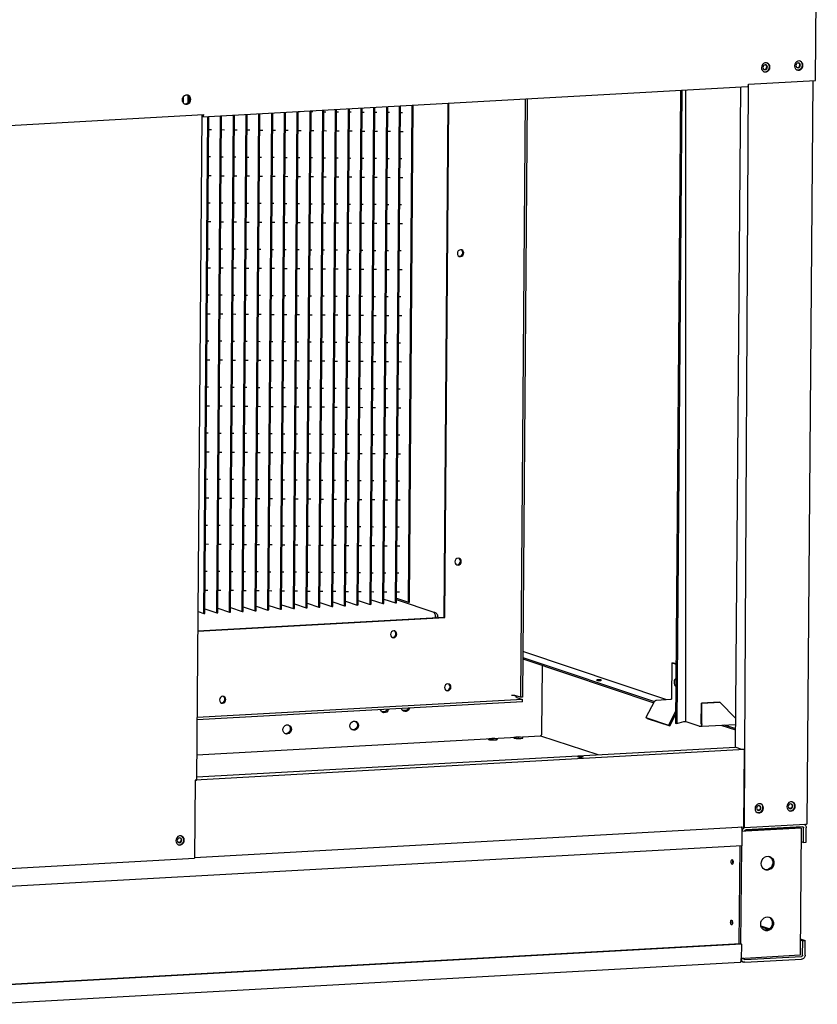
# Model space of a CAD drawing. Units: inches. Extents: x 295 to 525, y 35 to 181.
# Drawn here: x 491 to 510, y 133 to 157 of the extents above; entities that cross this region are included whole.
import ezdxf

# ---------------------------------------------------------------- set-up
doc = ezdxf.new("R2010")
doc.units = ezdxf.units.IN
doc.header["$LTSCALE"] = 4
doc.header["$MEASUREMENT"] = 0

msp = doc.modelspace()

# ---------------------------------------------------------------- linework, layer by layer
at = {"color": 7, "linetype": 'Continuous'}
for p, q in [((509.94518, 155.28855), (509.9865, 160.49823)), ((508.31623, 155.19798), (509.94518, 155.28855)), ((509.73984, 137.24357), (509.88293, 155.28509)), ((494.70247, 154.93021), (494.70102, 154.74662)), ((495.05845, 154.40972), (508.29519, 155.14567)), ((506.66628, 155.05511), (506.54431, 139.67729)), ((506.6955, 155.05673), (506.5735, 139.675)), ((508.11999, 155.13593), (507.99283, 139.10291)), ((494.5715, 154.78253), (494.57211, 154.85937)), ((494.59599, 154.74239), (494.59726, 154.90228)), ((500.05684, 142.62296), (500.15258, 154.69295)), ((500.08166, 142.62434), (500.17739, 154.69433)), ((500.92253, 142.25692), (501.02155, 154.74126)), ((500.94438, 142.24961), (501.04347, 154.74248)), ((502.89182, 154.84525), (502.77656, 140.31381)), ((502.94145, 154.84801), (502.8262, 140.31657)), ((488.31635, 154.086), (495.0795, 154.46203)), ((494.91894, 138.31061), (495.04703, 154.46022)), ((495.05487, 154.44246), (495.04691, 154.44513)), ((495.71354, 142.38148), (495.80927, 154.45147)), ((495.73836, 142.38286), (495.83409, 154.45285)), ((496.02378, 142.39873), (496.11951, 154.46871)), ((496.04859, 142.40011), (496.14433, 154.47009)), ((496.33401, 142.41597), (496.42974, 154.48596)), ((496.35883, 142.41735), (496.45456, 154.48734)), ((496.64425, 142.43322), (496.73998, 154.50321)), ((496.66907, 142.4346), (496.7648, 154.50459)), ((496.95448, 142.45047), (497.05021, 154.52046)), ((496.9793, 142.45185), (497.07503, 154.52184)), ((497.26472, 142.46772), (497.36045, 154.53771)), ((497.28954, 142.4691), (497.38527, 154.53909)), ((497.43028, 154.53054), (497.38521, 154.53098)), ((497.57496, 142.48497), (497.67069, 154.55496)), ((497.59977, 142.48635), (497.69551, 154.55634)), ((497.74036, 154.52754), (497.69528, 154.52797)), ((497.88519, 142.50222), (497.98092, 154.57221)), ((497.91001, 142.5036), (498.00574, 154.57359)), ((498.05043, 154.52453), (498.00536, 154.52496)), ((498.19543, 142.51947), (498.29116, 154.58946)), ((498.22025, 142.52085), (498.31598, 154.59084)), ((498.36051, 154.52152), (498.31543, 154.52196)), ((498.50566, 142.53672), (498.6014, 154.60671)), ((498.53048, 142.5381), (498.62621, 154.60809)), ((498.67059, 154.51851), (498.62551, 154.51895)), ((498.8159, 142.55397), (498.91163, 154.62395)), ((498.84072, 142.55535), (498.93645, 154.62533)), ((498.98066, 154.5155), (498.93558, 154.51594)), ((499.12614, 142.57121), (499.22187, 154.6412)), ((499.15095, 142.57259), (499.24669, 154.64258)), ((499.29074, 154.51249), (499.24566, 154.51293)), ((499.43637, 142.58846), (499.5321, 154.65845)), ((499.46119, 142.58984), (499.55692, 154.65983)), ((499.60081, 154.50948), (499.55573, 154.50992)), ((499.74661, 142.60571), (499.84234, 154.6757)), ((499.77143, 142.60709), (499.86716, 154.67708)), ((499.91089, 154.50648), (499.86581, 154.50691)), ((495.04665, 154.41292), (495.05462, 154.41026)), ((495.09307, 142.34698), (495.1888, 154.41697)), ((495.11789, 142.34836), (495.21362, 154.41835)), ((495.4033, 142.36423), (495.49903, 154.43422)), ((495.42812, 142.36561), (495.52385, 154.4356)), ((495.21109, 154.10008), (495.28008, 154.09941)), ((495.52117, 154.09707), (495.59015, 154.0964)), ((495.83124, 154.09406), (495.90023, 154.09339)), ((496.14132, 154.09105), (496.2103, 154.09038)), ((496.45139, 154.08804), (496.52038, 154.08737)), ((496.76147, 154.08503), (496.83046, 154.08436)), ((497.07155, 154.08203), (497.14053, 154.08136)), ((497.38162, 154.07902), (497.45061, 154.07835)), ((497.6917, 154.07601), (497.76068, 154.07534)), ((498.00177, 154.073), (498.07076, 154.07233)), ((498.31185, 154.06999), (498.38083, 154.06932)), ((498.62192, 154.06698), (498.69091, 154.06631)), ((498.932, 154.06397), (499.00098, 154.0633)), ((499.24207, 154.06096), (499.31106, 154.0603)), ((499.55215, 154.05796), (499.62113, 154.05729)), ((499.86222, 154.05495), (499.93121, 154.05428)), ((495.25089, 153.43346), (495.20581, 153.43389)), ((495.56096, 153.43045), (495.51588, 153.43088)), ((495.87104, 153.42744), (495.82596, 153.42788)), ((496.18111, 153.42443), (496.13604, 153.42487)), ((496.49119, 153.42142), (496.44611, 153.42186)), ((496.80126, 153.41841), (496.75619, 153.41885)), ((497.11134, 153.4154), (497.06626, 153.41584)), ((497.42142, 153.41239), (497.37634, 153.41283)), ((497.73149, 153.40939), (497.68641, 153.40982)), ((498.04157, 153.40638), (497.99649, 153.40681)), ((498.35164, 153.40337), (498.30656, 153.40381)), ((498.66172, 153.40036), (498.61664, 153.4008)), ((498.97179, 153.39735), (498.92671, 153.39779)), ((499.28187, 153.39434), (499.23679, 153.39478)), ((499.59194, 153.39133), (499.54686, 153.39177)), ((499.90202, 153.38833), (499.85694, 153.38876)), ((495.20222, 152.98193), (495.27121, 152.98126)), ((495.5123, 152.97892), (495.58129, 152.97825)), ((495.82238, 152.97591), (495.89136, 152.97524)), ((496.13245, 152.9729), (496.20144, 152.97223)), ((496.44253, 152.96989), (496.51151, 152.96922)), ((496.7526, 152.96688), (496.82159, 152.96621)), ((497.06268, 152.96387), (497.13166, 152.96321)), ((497.37275, 152.96087), (497.44174, 152.9602)), ((497.68283, 152.95786), (497.75181, 152.95719)), ((497.9929, 152.95485), (498.06189, 152.95418)), ((498.30298, 152.95184), (498.37196, 152.95117)), ((498.61305, 152.94883), (498.68204, 152.94816)), ((498.92313, 152.94582), (498.99211, 152.94515)), ((499.2332, 152.94281), (499.30219, 152.94214)), ((499.54328, 152.93981), (499.61227, 152.93914)), ((499.85336, 152.9368), (499.92234, 152.93613)), ((495.24202, 152.3153), (495.19694, 152.31574)), ((495.55209, 152.3123), (495.50702, 152.31273)), ((495.86217, 152.30929), (495.81709, 152.30972)), ((496.17225, 152.30628), (496.12717, 152.30672)), ((496.48232, 152.30327), (496.43724, 152.30371)), ((496.7924, 152.30026), (496.74732, 152.3007)), ((497.10247, 152.29725), (497.05739, 152.29769)), ((497.41255, 152.29424), (497.36747, 152.29468)), ((497.72262, 152.29124), (497.67754, 152.29167)), ((498.0327, 152.28823), (497.98762, 152.28866)), ((498.34277, 152.28522), (498.29769, 152.28566)), ((498.65285, 152.28221), (498.60777, 152.28265)), ((498.96292, 152.2792), (498.91785, 152.27964)), ((499.273, 152.27619), (499.22792, 152.27663)), ((499.58307, 152.27318), (499.538, 152.27362)), ((499.89315, 152.27017), (499.84807, 152.27061)), ((495.19336, 151.86378), (495.26234, 151.86311)), ((495.50343, 151.86077), (495.57242, 151.8601)), ((495.81351, 151.85776), (495.88249, 151.85709)), ((496.12358, 151.85475), (496.19257, 151.85408)), ((496.43366, 151.85174), (496.50264, 151.85107)), ((496.74373, 151.84873), (496.81272, 151.84806)), ((497.05381, 151.84572), (497.12279, 151.84505)), ((497.36388, 151.84272), (497.43287, 151.84205)), ((497.67396, 151.83971), (497.74294, 151.83904)), ((497.98403, 151.8367), (498.05302, 151.83603)), ((498.29411, 151.83369), (498.3631, 151.83302)), ((498.60419, 151.83068), (498.67317, 151.83001)), ((498.91426, 151.82767), (498.98325, 151.827)), ((499.22434, 151.82466), (499.29332, 151.82399)), ((499.53441, 151.82165), (499.6034, 151.82099)), ((499.84449, 151.81865), (499.91347, 151.81798)), ((495.23315, 151.19715), (495.18807, 151.19759)), ((495.54323, 151.19415), (495.49815, 151.19458)), ((495.8533, 151.19114), (495.80822, 151.19157)), ((496.16338, 151.18813), (496.1183, 151.18857)), ((496.47345, 151.18512), (496.42837, 151.18556)), ((496.78353, 151.18211), (496.73845, 151.18255)), ((497.0936, 151.1791), (497.04852, 151.17954)), ((497.40368, 151.17609), (497.3586, 151.17653)), ((497.71375, 151.17308), (497.66868, 151.17352)), ((498.02383, 151.17008), (497.97875, 151.17051)), ((498.3339, 151.16707), (498.28883, 151.1675)), ((498.64398, 151.16406), (498.5989, 151.1645)), ((498.95406, 151.16105), (498.90898, 151.16149)), ((499.26413, 151.15804), (499.21905, 151.15848)), ((499.57421, 151.15503), (499.52913, 151.15547)), ((499.88428, 151.15202), (499.8392, 151.15246)), ((495.18449, 150.74563), (495.25347, 150.74496)), ((495.49456, 150.74262), (495.56355, 150.74195)), ((495.80464, 150.73961), (495.87362, 150.73894)), ((496.11471, 150.7366), (496.1837, 150.73593)), ((496.42479, 150.73359), (496.49377, 150.73292)), ((496.73486, 150.73058), (496.80385, 150.72991)), ((497.04494, 150.72757), (497.11393, 150.7269)), ((497.35502, 150.72457), (497.424, 150.7239)), ((497.66509, 150.72156), (497.73408, 150.72089)), ((497.97517, 150.71855), (498.04415, 150.71788)), ((498.28524, 150.71554), (498.35423, 150.71487)), ((498.59532, 150.71253), (498.6643, 150.71186)), ((498.90539, 150.70952), (498.97438, 150.70885)), ((499.21547, 150.70651), (499.28445, 150.70584)), ((499.52554, 150.7035), (499.59453, 150.70284)), ((499.83562, 150.7005), (499.9046, 150.69983)), ((495.22428, 150.079), (495.1792, 150.07944)), ((495.53436, 150.076), (495.48928, 150.07643)), ((495.84443, 150.07299), (495.79935, 150.07342)), ((496.15451, 150.06998), (496.10943, 150.07042)), ((496.46458, 150.06697), (496.41951, 150.06741)), ((496.77466, 150.06396), (496.72958, 150.0644)), ((497.08473, 150.06095), (497.03966, 150.06139)), ((497.39481, 150.05794), (497.34973, 150.05838)), ((497.70489, 150.05493), (497.65981, 150.05537)), ((498.01496, 150.05193), (497.96988, 150.05236)), ((498.32504, 150.04892), (498.27996, 150.04935)), ((498.63511, 150.04591), (498.59003, 150.04635)), ((498.94519, 150.0429), (498.90011, 150.04334)), ((499.25526, 150.03989), (499.21018, 150.04033)), ((499.56534, 150.03688), (499.52026, 150.03732)), ((499.87541, 150.03387), (499.83033, 150.03431)), ((495.17562, 149.62748), (495.2446, 149.62681)), ((495.48569, 149.62447), (495.55468, 149.6238)), ((495.79577, 149.62146), (495.86476, 149.62079)), ((496.10585, 149.61845), (496.17483, 149.61778)), ((496.41592, 149.61544), (496.48491, 149.61477)), ((496.726, 149.61243), (496.79498, 149.61176)), ((497.03607, 149.60942), (497.10506, 149.60875)), ((497.34615, 149.60641), (497.41513, 149.60575)), ((497.65622, 149.60341), (497.72521, 149.60274)), ((497.9663, 149.6004), (498.03528, 149.59973)), ((498.27637, 149.59739), (498.34536, 149.59672)), ((498.58645, 149.59438), (498.65543, 149.59371)), ((498.89652, 149.59137), (498.96551, 149.5907)), ((499.2066, 149.58836), (499.27558, 149.58769)), ((499.51667, 149.58535), (499.58566, 149.58468)), ((499.82675, 149.58235), (499.89574, 149.58168)), ((495.21541, 148.96085), (495.17034, 148.96129)), ((495.52549, 148.95784), (495.48041, 148.95828)), ((495.83556, 148.95484), (495.79049, 148.95527)), ((496.14564, 148.95183), (496.10056, 148.95226)), ((496.45572, 148.94882), (496.41064, 148.94926)), ((496.76579, 148.94581), (496.72071, 148.94625)), ((497.07587, 148.9428), (497.03079, 148.94324)), ((497.38594, 148.93979), (497.34086, 148.94023)), ((497.69602, 148.93678), (497.65094, 148.93722)), ((498.00609, 148.93378), (497.96101, 148.93421)), ((498.31617, 148.93077), (498.27109, 148.9312)), ((498.62624, 148.92776), (498.58116, 148.9282)), ((498.93632, 148.92475), (498.89124, 148.92519)), ((499.24639, 148.92174), (499.20132, 148.92218)), ((499.55647, 148.91873), (499.51139, 148.91917)), ((499.86654, 148.91572), (499.82147, 148.91616)), ((495.16675, 148.50933), (495.23574, 148.50866)), ((495.47683, 148.50632), (495.54581, 148.50565)), ((495.7869, 148.50331), (495.85589, 148.50264)), ((496.09698, 148.5003), (496.16596, 148.49963)), ((496.40705, 148.49729), (496.47604, 148.49662)), ((496.71713, 148.49428), (496.78611, 148.49361)), ((497.0272, 148.49127), (497.09619, 148.4906)), ((497.33728, 148.48826), (497.40626, 148.48759)), ((497.64735, 148.48526), (497.71634, 148.48459)), ((497.95743, 148.48225), (498.02641, 148.48158)), ((498.2675, 148.47924), (498.33649, 148.47857)), ((498.57758, 148.47623), (498.64657, 148.47556)), ((498.88766, 148.47322), (498.95664, 148.47255)), ((499.19773, 148.47021), (499.26672, 148.46954)), ((499.50781, 148.4672), (499.57679, 148.46653)), ((499.81788, 148.4642), (499.88687, 148.46353)), ((495.20655, 147.8427), (495.16147, 147.84314)), ((495.51662, 147.83969), (495.47154, 147.84013)), ((495.8267, 147.83669), (495.78162, 147.83712)), ((496.13677, 147.83368), (496.09169, 147.83411)), ((496.44685, 147.83067), (496.40177, 147.83111)), ((496.75692, 147.82766), (496.71184, 147.8281)), ((497.067, 147.82465), (497.02192, 147.82509)), ((497.37707, 147.82164), (497.33199, 147.82208)), ((497.68715, 147.81863), (497.64207, 147.81907)), ((497.99722, 147.81562), (497.95215, 147.81606)), ((498.3073, 147.81262), (498.26222, 147.81305)), ((498.61737, 147.80961), (498.5723, 147.81005)), ((498.92745, 147.8066), (498.88237, 147.80704)), ((499.23753, 147.80359), (499.19245, 147.80403)), ((499.5476, 147.80058), (499.50252, 147.80102)), ((499.85768, 147.79757), (499.8126, 147.79801)), ((495.15788, 147.39117), (495.22687, 147.39051)), ((495.46796, 147.38817), (495.53694, 147.3875)), ((495.77803, 147.38516), (495.84702, 147.38449)), ((496.08811, 147.38215), (496.15709, 147.38148)), ((496.39818, 147.37914), (496.46717, 147.37847)), ((496.70826, 147.37613), (496.77724, 147.37546)), ((497.01833, 147.37312), (497.08732, 147.37245)), ((497.32841, 147.37011), (497.3974, 147.36944)), ((497.63849, 147.36711), (497.70747, 147.36644)), ((497.94856, 147.3641), (498.01755, 147.36343)), ((498.25864, 147.36109), (498.32762, 147.36042)), ((498.56871, 147.35808), (498.6377, 147.35741)), ((498.87879, 147.35507), (498.94777, 147.3544)), ((499.18886, 147.35206), (499.25785, 147.35139)), ((499.49894, 147.34905), (499.56792, 147.34838)), ((499.80901, 147.34604), (499.878, 147.34538)), ((495.19768, 146.72455), (495.1526, 146.72499)), ((495.50775, 146.72154), (495.46267, 146.72198)), ((495.81783, 146.71854), (495.77275, 146.71897)), ((496.1279, 146.71553), (496.08282, 146.71596)), ((496.43798, 146.71252), (496.3929, 146.71296)), ((496.74805, 146.70951), (496.70298, 146.70995)), ((497.05813, 146.7065), (497.01305, 146.70694)), ((497.3682, 146.70349), (497.32313, 146.70393)), ((497.67828, 146.70048), (497.6332, 146.70092)), ((497.98836, 146.69747), (497.94328, 146.69791)), ((498.29843, 146.69447), (498.25335, 146.6949)), ((498.60851, 146.69146), (498.56343, 146.69189)), ((498.91858, 146.68845), (498.8735, 146.68889)), ((499.22866, 146.68544), (499.18358, 146.68588)), ((499.53873, 146.68243), (499.49365, 146.68287)), ((499.84881, 146.67942), (499.80373, 146.67986)), ((495.14901, 146.27302), (495.218, 146.27235)), ((495.45909, 146.27002), (495.52807, 146.26935)), ((495.76916, 146.26701), (495.83815, 146.26634)), ((496.07924, 146.264), (496.14823, 146.26333)), ((496.38932, 146.26099), (496.4583, 146.26032)), ((496.69939, 146.25798), (496.76838, 146.25731)), ((497.00947, 146.25497), (497.07845, 146.2543)), ((497.31954, 146.25196), (497.38853, 146.25129)), ((497.62962, 146.24895), (497.6986, 146.24829)), ((497.93969, 146.24595), (498.00868, 146.24528)), ((498.24977, 146.24294), (498.31875, 146.24227)), ((498.55984, 146.23993), (498.62883, 146.23926)), ((498.86992, 146.23692), (498.9389, 146.23625)), ((499.17999, 146.23391), (499.24898, 146.23324)), ((499.49007, 146.2309), (499.55905, 146.23023)), ((499.80014, 146.22789), (499.86913, 146.22722)), ((495.18881, 145.6064), (495.14373, 145.60684)), ((495.49888, 145.60339), (495.45381, 145.60383)), ((495.80896, 145.60038), (495.76388, 145.60082)), ((496.11903, 145.59738), (496.07396, 145.59781)), ((496.42911, 145.59437), (496.38403, 145.5948)), ((496.73919, 145.59136), (496.69411, 145.5918)), ((497.04926, 145.58835), (497.00418, 145.58879)), ((497.35934, 145.58534), (497.31426, 145.58578)), ((497.66941, 145.58233), (497.62433, 145.58277)), ((497.97949, 145.57932), (497.93441, 145.57976)), ((498.28956, 145.57632), (498.24448, 145.57675)), ((498.59964, 145.57331), (498.55456, 145.57374)), ((498.90971, 145.5703), (498.86463, 145.57074)), ((499.21979, 145.56729), (499.17471, 145.56773)), ((499.52986, 145.56428), (499.48479, 145.56472)), ((499.83994, 145.56127), (499.79486, 145.56171)), ((495.14015, 145.15487), (495.20913, 145.1542)), ((495.45022, 145.15187), (495.51921, 145.1512)), ((495.7603, 145.14886), (495.82928, 145.14819)), ((496.07037, 145.14585), (496.13936, 145.14518)), ((496.38045, 145.14284), (496.44943, 145.14217)), ((496.69052, 145.13983), (496.75951, 145.13916)), ((497.0006, 145.13682), (497.06958, 145.13615)), ((497.31067, 145.13381), (497.37966, 145.13314)), ((497.62075, 145.1308), (497.68973, 145.13014)), ((497.93082, 145.1278), (497.99981, 145.12713)), ((498.2409, 145.12479), (498.30988, 145.12412)), ((498.55097, 145.12178), (498.61996, 145.12111)), ((498.86105, 145.11877), (498.93004, 145.1181)), ((499.17113, 145.11576), (499.24011, 145.11509)), ((499.4812, 145.11275), (499.55019, 145.11208)), ((499.79128, 145.10974), (499.86026, 145.10907)), ((495.17994, 144.48825), (495.13486, 144.48869)), ((495.49002, 144.48524), (495.44494, 144.48568)), ((495.80009, 144.48223), (495.75501, 144.48267)), ((496.11017, 144.47923), (496.06509, 144.47966)), ((496.42024, 144.47622), (496.37516, 144.47665)), ((496.73032, 144.47321), (496.68524, 144.47365)), ((497.04039, 144.4702), (496.99531, 144.47064)), ((497.35047, 144.46719), (497.30539, 144.46763)), ((497.66054, 144.46418), (497.61546, 144.46462)), ((497.97062, 144.46117), (497.92554, 144.46161)), ((498.28069, 144.45817), (498.23562, 144.4586)), ((498.59077, 144.45516), (498.54569, 144.45559)), ((498.90084, 144.45215), (498.85577, 144.45259)), ((499.21092, 144.44914), (499.16584, 144.44958)), ((499.521, 144.44613), (499.47592, 144.44657)), ((499.83107, 144.44312), (499.78599, 144.44356)), ((495.13128, 144.03672), (495.20026, 144.03605)), ((495.44135, 144.03371), (495.51034, 144.03305)), ((495.75143, 144.03071), (495.82041, 144.03004)), ((496.0615, 144.0277), (496.13049, 144.02703)), ((496.37158, 144.02469), (496.44056, 144.02402)), ((496.68165, 144.02168), (496.75064, 144.02101)), ((496.99173, 144.01867), (497.06071, 144.018)), ((497.3018, 144.01566), (497.37079, 144.01499)), ((497.61188, 144.01265), (497.68087, 144.01198)), ((497.92196, 144.00965), (497.99094, 144.00898)), ((498.23203, 144.00664), (498.30102, 144.00597)), ((498.54211, 144.00363), (498.61109, 144.00296)), ((498.85218, 144.00062), (498.92117, 143.99995)), ((499.16226, 143.99761), (499.23124, 143.99694)), ((499.47233, 143.9946), (499.54132, 143.99393)), ((499.78241, 143.99159), (499.85139, 143.99092)), ((495.17107, 143.3701), (495.12599, 143.37054)), ((495.48115, 143.36709), (495.43607, 143.36753)), ((495.79122, 143.36408), (495.74614, 143.36452)), ((496.1013, 143.36108), (496.05622, 143.36151)), ((496.41137, 143.35807), (496.36629, 143.3585)), ((496.72145, 143.35506), (496.67637, 143.3555)), ((497.03152, 143.35205), (496.98645, 143.35249)), ((497.3416, 143.34904), (497.29652, 143.34948)), ((497.65167, 143.34603), (497.6066, 143.34647)), ((497.96175, 143.34302), (497.91667, 143.34346)), ((498.27183, 143.34001), (498.22675, 143.34045)), ((498.5819, 143.33701), (498.53682, 143.33744)), ((498.89198, 143.334), (498.8469, 143.33443)), ((499.20205, 143.33099), (499.15697, 143.33143)), ((499.51213, 143.32798), (499.46705, 143.32842)), ((499.8222, 143.32497), (499.77712, 143.32541)), ((495.12241, 142.91857), (495.19139, 142.9179)), ((495.43248, 142.91556), (495.50147, 142.91489)), ((495.74256, 142.91256), (495.81154, 142.91189)), ((496.05263, 142.90955), (496.12162, 142.90888)), ((496.36271, 142.90654), (496.4317, 142.90587)), ((496.67279, 142.90353), (496.74177, 142.90286)), ((496.98286, 142.90052), (497.05185, 142.89985)), ((497.29294, 142.89751), (497.36192, 142.89684)), ((497.60301, 142.8945), (497.672, 142.89383)), ((497.91309, 142.89149), (497.98207, 142.89083)), ((498.22316, 142.88849), (498.29215, 142.88782)), ((498.53324, 142.88548), (498.60222, 142.88481)), ((498.84331, 142.88247), (498.9123, 142.8818)), ((499.15339, 142.87946), (499.22237, 142.87879)), ((499.46346, 142.87645), (499.53245, 142.87578)), ((499.77354, 142.87344), (499.84252, 142.87277)), ((495.73924, 142.49395), (496.02378, 142.39873)), ((496.04948, 142.5112), (496.33401, 142.41597)), ((496.35971, 142.52845), (496.64425, 142.43322)), ((496.66995, 142.54569), (496.95448, 142.45047)), ((496.98018, 142.56294), (497.26472, 142.46772)), ((497.29042, 142.58019), (497.57496, 142.48497)), ((497.57496, 142.48497), (497.59977, 142.48635)), ((497.60066, 142.59744), (497.88519, 142.50222)), ((497.88519, 142.50222), (497.91001, 142.5036)), ((497.91089, 142.61469), (498.19543, 142.51947)), ((498.19543, 142.51947), (498.22025, 142.52085)), ((498.22113, 142.63194), (498.50566, 142.53672)), ((498.50566, 142.53672), (498.53048, 142.5381)), ((498.53136, 142.64919), (498.8159, 142.55397)), ((498.8159, 142.55397), (498.84072, 142.55535)), ((498.8416, 142.66644), (499.12614, 142.57121)), ((499.12614, 142.57121), (499.15095, 142.57259)), ((499.15184, 142.68369), (499.43637, 142.58846)), ((499.43637, 142.58846), (499.46119, 142.58984)), ((499.46207, 142.70093), (499.74661, 142.60571)), ((499.74661, 142.60571), (499.77143, 142.60709)), ((500.71036, 142.36559), (499.772, 142.67962)), ((499.77231, 142.71818), (500.05684, 142.62296)), ((500.05684, 142.62296), (500.08166, 142.62434)), ((494.94754, 141.91619), (500.94438, 142.24961)), ((494.9476, 141.92472), (500.92253, 142.25692)), ((494.95133, 142.39441), (495.09307, 142.34698)), ((495.09307, 142.34698), (495.11789, 142.34836)), ((495.11877, 142.45945), (495.4033, 142.36423)), ((495.4033, 142.36423), (495.42812, 142.36561)), ((495.429, 142.4767), (495.71354, 142.38148)), ((495.71354, 142.38148), (495.73836, 142.38286)), ((496.02378, 142.39873), (496.04859, 142.40011)), ((496.33401, 142.41597), (496.35883, 142.41735)), ((496.64425, 142.43322), (496.66907, 142.4346)), ((496.95448, 142.45047), (496.9793, 142.45185)), ((497.26472, 142.46772), (497.28954, 142.4691)), ((500.72693, 142.26346), (500.72679, 142.24604)), ((500.77657, 142.26622), (500.77643, 142.2488)), ((500.94438, 142.24961), (500.92253, 142.25692)), ((506.33319, 140.25293), (502.83498, 141.42363)), ((502.83359, 141.24823), (506.01527, 140.18346)), ((502.83384, 141.28044), (506.03062, 140.21061)), ((503.30086, 139.46402), (503.31354, 141.06342)), ((506.45662, 141.15034), (506.44977, 140.28713)), ((506.45662, 141.15034), (506.49633, 141.15255)), ((506.45662, 141.15034), (506.55573, 141.11717)), ((506.49633, 141.15255), (506.55585, 141.13263)), ((502.77656, 140.31381), (502.63906, 140.35982)), ((502.82533, 140.20699), (494.9305, 139.76804)), ((502.82576, 140.26066), (494.93092, 139.82171)), ((502.68826, 140.30667), (502.82576, 140.26066)), ((502.8262, 140.31657), (502.77656, 140.31381)), ((502.82533, 140.20699), (502.82576, 140.26066)), ((506.0242, 140.20043), (505.82422, 139.82042)), ((506.42391, 140.25797), (506.08108, 140.23891)), ((507.16704, 139.67149), (507.171, 140.17064)), ((507.61112, 140.19511), (507.171, 140.17064)), ((507.171, 140.17064), (507.18411, 140.16625)), ((507.18015, 139.6671), (507.18411, 140.16625)), ((507.62423, 140.19072), (507.18411, 140.16625)), ((507.61112, 140.19511), (507.62423, 140.19072)), ((507.99838, 139.80365), (507.62423, 140.19072)), ((499.40366, 139.97173), (499.51942, 139.97816)), ((499.91162, 139.99997), (500.02738, 140.0064)), ((506.54665, 139.97214), (506.37058, 139.63758)), ((506.4048, 139.61802), (506.54597, 139.88626)), ((505.82422, 139.82042), (506.37058, 139.63758)), ((505.85844, 139.80087), (505.82422, 139.82042)), ((505.85844, 139.80087), (506.4048, 139.61802)), ((506.4048, 139.61802), (506.37058, 139.63758)), ((506.5735, 139.675), (506.54431, 139.67729)), ((506.5735, 139.675), (506.74634, 139.72413)), ((506.79712, 139.72358), (507.11238, 139.61807)), ((507.19221, 139.61299), (507.99723, 139.65774)), ((507.64474, 139.63815), (507.99614, 139.52055)), ((507.72747, 139.64275), (507.99639, 139.55275)), ((494.92375, 138.91736), (503.26757, 139.38127)), ((494.91949, 138.38027), (507.99286, 139.10714)), ((508.15054, 139.05013), (507.99283, 139.10291)), ((508.20226, 137.15752), (508.21723, 139.04456)), ((508.21537, 137.15313), (508.23038, 139.04504)), ((494.88278, 138.30293), (494.86777, 136.41102)), ((508.21537, 137.15313), (509.70368, 137.23588)), ((509.65817, 137.23287), (509.65693, 137.23328)), ((494.86789, 136.42491), (508.20233, 137.1663)), ((508.16148, 136.70819), (508.16447, 137.08479)), ((508.22632, 137.06319), (508.16427, 137.05974)), ((508.16427, 137.05974), (508.16428, 137.06063)), ((508.20226, 137.15752), (508.21537, 137.15313)), ((508.22632, 137.06319), (508.22633, 137.06408)), ((509.56776, 137.14843), (508.22805, 137.07395)), ((509.59508, 137.13929), (508.25196, 137.06461)), ((509.62798, 137.16973), (508.25219, 137.09324)), ((508.67689, 137.11685), (508.72289, 137.10146)), ((509.56776, 137.14843), (509.59508, 137.13929)), ((509.59508, 137.13929), (509.57057, 134.04962)), ((509.65062, 136.79099), (509.65341, 137.14343)), ((509.71266, 136.79444), (509.71546, 137.14688)), ((509.59247, 136.81045), (509.65062, 136.79099)), ((509.65062, 136.79099), (509.71266, 136.79444)), ((508.16148, 136.70819), (489.75414, 135.68476)), ((508.10332, 136.70496), (508.08445, 134.3252)), ((508.14303, 136.70717), (508.12416, 134.32741)), ((488.24527, 136.04281), (494.86777, 136.41102)), ((508.61494, 134.76888), (508.83355, 134.69572)), ((508.62261, 134.7421), (508.8113, 134.67896)), ((509.57354, 134.42386), (509.63169, 134.40441)), ((509.57373, 134.44802), (509.69373, 134.40786)), ((509.62889, 134.05197), (509.63169, 134.40441)), ((509.63169, 134.40441), (509.69373, 134.40786)), ((509.69094, 134.05542), (509.69373, 134.40786)), ((508.12507, 134.32746), (489.71773, 133.30403)), ((508.14255, 134.32161), (489.73521, 133.29818)), ((508.12507, 134.32746), (508.14255, 134.32161)), ((508.14255, 134.32161), (508.13957, 133.94502)), ((489.70742, 132.85991), (508.11476, 133.88335)), ((508.13345, 133.90446), (508.19704, 133.88318)), ((508.13977, 133.97007), (508.13976, 133.96917)), ((508.20181, 133.97352), (508.13977, 133.97007)), ((508.20012, 133.97408), (508.20181, 133.97352)), ((508.20181, 133.97352), (508.20181, 133.97262)), ((508.2267, 133.87923), (509.60249, 133.95572)), ((508.22723, 133.94632), (509.60303, 134.02281)), ((509.57057, 134.04962), (508.22746, 133.97494))]:
    msp.add_line(p, q, dxfattribs=at)
for p, q in [((508.23038, 139.04504), (508.31623, 155.19798)), ((506.79712, 139.72358), (506.79712, 155.06238)), ((503.26904, 139.38142), (504.66011, 138.92184)), ((508.23038, 139.04504), (494.88278, 138.30293))]:
    msp.add_line(p, q)
at = {"color": 7, "linetype": 'Continuous', "flags": 128}
for points in [[(508.62954, 155.60255), (508.63548, 155.56466), (508.65317, 155.53203), (508.68048, 155.50859), (508.71412, 155.49719), (508.75004, 155.49919), (508.78389, 155.51434), (508.8116, 155.54084), (508.82983, 155.57546), (508.83637, 155.61405), (508.83043, 155.65195), (508.81274, 155.68458), (508.78543, 155.70801), (508.75179, 155.71942), (508.71587, 155.71742), (508.68202, 155.70226), (508.65431, 155.67577), (508.63608, 155.64114), (508.62954, 155.60255)], [(508.66607, 155.6097), (508.66998, 155.58768), (508.68149, 155.56946), (508.69884, 155.55783), (508.71938, 155.55455), (508.73999, 155.56012), (508.75754, 155.57369), (508.76935, 155.5932), (508.77362, 155.61568), (508.7697, 155.63771), (508.75819, 155.65592), (508.74085, 155.66755), (508.7203, 155.67084), (508.69969, 155.66527), (508.68214, 155.65169), (508.67034, 155.63218), (508.66607, 155.6097)], [(508.69062, 155.50359), (508.70101, 155.50158), (508.73693, 155.50357), (508.77078, 155.51873), (508.79849, 155.54522), (508.81671, 155.57985), (508.82325, 155.61844), (508.81732, 155.65634), (508.79963, 155.68897), (508.77232, 155.7124), (508.76218, 155.71741)], [(508.7605, 155.62007), (508.75659, 155.64209), (508.74508, 155.66031), (508.73177, 155.67013)], [(509.43119, 155.64713), (509.43713, 155.60923), (509.45482, 155.5766), (509.48213, 155.55317), (509.51577, 155.54176), (509.55169, 155.54376), (509.58554, 155.55892), (509.61325, 155.58541), (509.63148, 155.62004), (509.63802, 155.65863), (509.63208, 155.69652), (509.61439, 155.72915), (509.58708, 155.75259), (509.55344, 155.76399), (509.51752, 155.76199), (509.48367, 155.74684), (509.45596, 155.72034), (509.43773, 155.68572), (509.43119, 155.64713)], [(509.46772, 155.65427), (509.47163, 155.63225), (509.48314, 155.61404), (509.50049, 155.6024), (509.52103, 155.59912), (509.54164, 155.60469), (509.55919, 155.61826), (509.571, 155.63778), (509.57527, 155.66025), (509.57135, 155.68228), (509.55984, 155.70049), (509.5425, 155.71213), (509.52195, 155.71541), (509.50134, 155.70984), (509.48379, 155.69626), (509.47199, 155.67675), (509.46772, 155.65427)], [(509.49227, 155.54816), (509.50266, 155.54615), (509.53858, 155.54815), (509.57243, 155.5633), (509.60014, 155.58979), (509.61836, 155.62442), (509.6249, 155.66301), (509.61897, 155.70091), (509.60128, 155.73354), (509.57397, 155.75697), (509.56383, 155.76198)], [(509.49645, 155.60421), (509.50792, 155.60351), (509.52853, 155.60908), (509.54608, 155.62265), (509.55788, 155.64216), (509.56215, 155.66464)], [(509.56215, 155.66464), (509.55824, 155.68667), (509.54673, 155.70488), (509.53342, 155.71471)], [(508.6948, 155.55964), (508.70627, 155.55894), (508.72688, 155.56451), (508.74443, 155.57808), (508.75623, 155.59759), (508.7605, 155.62007)], [(508.29519, 155.14567), (508.29613, 155.14577), (508.30073, 155.14765), (508.30499, 155.15178), (508.30875, 155.15799), (508.31186, 155.16606), (508.31419, 155.17566), (508.31567, 155.18644), (508.31623, 155.19798)], [(494.56551, 154.8206), (494.57144, 154.78271), (494.58913, 154.75008), (494.61645, 154.72664), (494.65009, 154.71524), (494.686, 154.71724), (494.71986, 154.73239), (494.74757, 154.75889), (494.76579, 154.79351), (494.77233, 154.8321), (494.7664, 154.87), (494.74871, 154.90263), (494.72139, 154.92606), (494.68775, 154.93747), (494.65184, 154.93547), (494.61798, 154.92031), (494.59027, 154.89382), (494.57205, 154.85919), (494.56551, 154.8206)], [(494.62028, 154.72457), (494.64181, 154.72332), (494.67723, 154.73203), (494.70849, 154.75317), (494.73181, 154.7842), (494.74438, 154.82138), (494.74469, 154.86021), (494.7327, 154.89602), (494.70985, 154.92448), (494.69134, 154.93691)], [(494.62659, 154.72164), (494.63698, 154.71963), (494.67289, 154.72162), (494.70675, 154.73678), (494.73446, 154.76327), (494.75268, 154.7979), (494.75922, 154.83649), (494.75329, 154.87439), (494.7356, 154.90702), (494.70828, 154.93045), (494.69814, 154.93546)], [(494.62659, 154.72164), (494.63698, 154.71963), (494.67289, 154.72162), (494.70675, 154.73678), (494.73446, 154.76327), (494.75268, 154.7979), (494.75922, 154.83649), (494.75329, 154.87439), (494.7356, 154.90702), (494.70828, 154.93045), (494.69815, 154.93545)], [(495.0795, 154.46203), (495.07893, 154.45049), (495.07746, 154.43971), (495.07512, 154.4301), (495.07201, 154.42204), (495.06825, 154.41582), (495.06399, 154.4117), (495.05939, 154.40982), (495.05462, 154.41026)], [(495.06614, 154.46128), (495.06612, 154.46108), (495.06544, 154.45609), (495.06436, 154.45164), (495.06292, 154.44791), (495.06118, 154.44504), (495.05921, 154.44313), (495.05708, 154.44226), (495.05487, 154.44246)], [(501.40222, 151.10232), (501.39657, 151.13408), (501.37998, 151.16036), (501.35496, 151.17714), (501.32533, 151.18187), (501.2956, 151.17384), (501.27029, 151.15426), (501.25326, 151.12612), (501.2471, 151.0937), (501.25275, 151.06193), (501.26935, 151.03566), (501.29437, 151.01888), (501.324, 151.01415), (501.35373, 151.02218), (501.37903, 151.04176), (501.39606, 151.0699), (501.40222, 151.10232)], [(501.28715, 151.02221), (501.30214, 151.02146), (501.33187, 151.02949), (501.35718, 151.04907), (501.37421, 151.07721), (501.38037, 151.10963)], [(501.38037, 151.10963), (501.37472, 151.1414), (501.35812, 151.16767), (501.34032, 151.18112)], [(501.34282, 143.61295), (501.33717, 143.64471), (501.32057, 143.67098), (501.29556, 143.68776), (501.26593, 143.6925), (501.2362, 143.68446), (501.21089, 143.66489), (501.19386, 143.63675), (501.1877, 143.60432), (501.19335, 143.57256), (501.20995, 143.54629), (501.23497, 143.52951), (501.2646, 143.52478), (501.29433, 143.53281), (501.31963, 143.55239), (501.33666, 143.58053), (501.34282, 143.61295)], [(501.32097, 143.62026), (501.31532, 143.65203), (501.29872, 143.6783), (501.28092, 143.69175)], [(501.22774, 143.53284), (501.24274, 143.53209), (501.27247, 143.54012), (501.29778, 143.5597), (501.31481, 143.58784), (501.32097, 143.62026)], [(500.77657, 142.26622), (500.77479, 142.28749), (500.76918, 142.30772), (500.75997, 142.32615), (500.7475, 142.34205), (500.73225, 142.35483), (500.71481, 142.36398), (500.69585, 142.36916), (500.67609, 142.37016)], [(500.71984, 142.24565), (500.71915, 142.26732), (500.71678, 142.28872), (500.7128, 142.30905), (500.70739, 142.32751), (500.70073, 142.3434), (500.6931, 142.35611), (500.68478, 142.36514), (500.67609, 142.37016)], [(500.72693, 142.26346), (500.72602, 142.27431), (500.72316, 142.28464), (500.71846, 142.29404), (500.71503, 142.29883)], [(499.77834, 141.84948), (499.77269, 141.88124), (499.75609, 141.90751), (499.73107, 141.92429), (499.70144, 141.92903), (499.67171, 141.92099), (499.64641, 141.90142), (499.62938, 141.87328), (499.62322, 141.84085), (499.62887, 141.80909), (499.64547, 141.78282), (499.67048, 141.76604), (499.70011, 141.76131), (499.72984, 141.76934), (499.75515, 141.78892), (499.77218, 141.81706), (499.77834, 141.84948)], [(499.66326, 141.76937), (499.67826, 141.76862), (499.70799, 141.77665), (499.7333, 141.79623), (499.75032, 141.82437), (499.75648, 141.85679)], [(499.75648, 141.85679), (499.75083, 141.88856), (499.73424, 141.91483), (499.71644, 141.92828)], [(503.31354, 141.06342), (503.31295, 141.08217), (503.31247, 141.08797)], [(501.09112, 140.56206), (501.08547, 140.59382), (501.06887, 140.62009), (501.04385, 140.63687), (501.01422, 140.64161), (500.98449, 140.63357), (500.95919, 140.61399), (500.94216, 140.58585), (500.936, 140.55343), (500.94165, 140.52167), (500.95825, 140.4954), (500.98326, 140.47862), (501.01289, 140.47388), (501.04262, 140.48192), (501.06793, 140.50149), (501.08496, 140.52964), (501.09112, 140.56206)], [(501.06926, 140.56937), (501.06361, 140.60113), (501.04702, 140.62741), (501.02922, 140.64085)], [(504.73985, 140.73265), (504.7267, 140.73546), (504.70736, 140.73738), (504.68478, 140.73813), (504.6624, 140.73759), (504.64362, 140.73584), (504.63131, 140.73315), (504.62734, 140.72993), (504.6323, 140.72667), (504.64546, 140.72387), (504.66479, 140.72195), (504.68737, 140.7212), (504.70975, 140.72174), (504.72853, 140.72349), (504.74084, 140.72618), (504.74482, 140.72939), (504.73985, 140.73265)], [(506.55285, 140.7544), (506.54482, 140.75937), (506.53125, 140.75729), (506.51963, 140.74232), (506.51175, 140.71673), (506.5088, 140.68443), (506.51123, 140.65032), (506.51866, 140.61961), (506.52997, 140.59696), (506.54344, 140.58583), (506.55151, 140.58542)], [(506.55261, 140.72448), (506.55146, 140.71894), (506.54851, 140.68663), (506.55094, 140.65253), (506.55199, 140.64625)], [(495.62517, 140.25815), (495.61952, 140.28992), (495.60293, 140.31619), (495.57791, 140.33297), (495.54828, 140.3377), (495.51855, 140.32967), (495.49324, 140.31009), (495.47621, 140.28195), (495.47005, 140.24953), (495.4757, 140.21776), (495.4923, 140.19149), (495.51732, 140.17471), (495.54695, 140.16998), (495.57668, 140.17801), (495.60198, 140.19759), (495.61901, 140.22573), (495.62517, 140.25815)], [(495.60332, 140.26547), (495.59767, 140.29723), (495.58107, 140.3235), (495.56327, 140.33695)], [(500.97604, 140.48195), (500.99104, 140.4812), (501.02077, 140.48923), (501.04608, 140.50881), (501.0631, 140.53695), (501.06926, 140.56937)], [(502.56459, 140.36457), (502.57511, 140.36498), (502.58611, 140.36509), (502.59715, 140.36488), (502.60782, 140.36437), (502.6177, 140.36357), (502.62641, 140.36252), (502.63363, 140.36125), (502.63906, 140.35982)], [(502.68826, 140.30667), (502.68382, 140.30923), (502.67958, 140.31385), (502.67568, 140.32033), (502.67229, 140.32844), (502.66952, 140.33786), (502.6675, 140.34823), (502.66718, 140.35041)], [(495.5101, 140.17804), (495.52509, 140.17729), (495.55482, 140.18533), (495.58013, 140.20491), (495.59716, 140.23305), (495.60332, 140.26547)], [(506.08108, 140.23891), (506.07255, 140.23783), (506.06415, 140.23556), (506.05603, 140.23214), (506.04833, 140.22762), (506.04118, 140.22209), (506.0347, 140.21564), (506.02901, 140.20838), (506.0242, 140.20043)], [(506.44977, 140.28713), (506.44924, 140.28169), (506.44774, 140.2764), (506.44533, 140.27148), (506.4421, 140.2671), (506.43819, 140.26343), (506.43374, 140.26063), (506.42891, 140.25878), (506.42391, 140.25797)], [(499.58035, 140.02657), (499.57783, 140.01815), (499.55961, 139.98352), (499.5319, 139.95703), (499.49804, 139.94187), (499.46213, 139.93987), (499.42848, 139.95128), (499.40117, 139.97471), (499.38348, 140.00734), (499.38109, 140.01549)], [(499.54966, 140.02486), (499.53229, 139.99266), (499.50458, 139.96617), (499.47072, 139.95101), (499.43481, 139.94901), (499.4318, 139.94947)], [(500.08831, 140.05481), (500.08579, 140.04639), (500.06757, 140.01176), (500.03986, 139.98527), (500.006, 139.97011), (499.97009, 139.96811), (499.93644, 139.97952), (499.90913, 140.00295), (499.89144, 140.03558), (499.88905, 140.04373)], [(500.05762, 140.0531), (500.04025, 140.0209), (500.01254, 139.99441), (499.97868, 139.97925), (499.94277, 139.97726), (499.93976, 139.97771)], [(497.2171, 139.53886), (497.21056, 139.50027), (497.19234, 139.46564), (497.16462, 139.43915), (497.13077, 139.42399), (497.09486, 139.42199), (497.06121, 139.4334), (497.0339, 139.45683), (497.01621, 139.48946), (497.01027, 139.52736), (497.01681, 139.56595), (497.03504, 139.60057), (497.06275, 139.62707), (497.0966, 139.64222), (497.13252, 139.64422), (497.16616, 139.63282), (497.19348, 139.60938), (497.21117, 139.57675), (497.2171, 139.53886)], [(497.13553, 139.64376), (497.13884, 139.64196), (497.16616, 139.61853), (497.18385, 139.58589), (497.18978, 139.548), (497.18324, 139.50941), (497.16502, 139.47478), (497.13731, 139.44829), (497.10345, 139.43313), (497.06754, 139.43113), (497.06453, 139.43159)], [(498.84584, 139.62941), (498.8393, 139.59082), (498.82107, 139.55619), (498.79336, 139.5297), (498.75951, 139.51454), (498.7236, 139.51255), (498.68995, 139.52395), (498.66264, 139.54738), (498.64495, 139.58002), (498.63901, 139.61791), (498.64555, 139.6565), (498.66378, 139.69113), (498.69149, 139.71762), (498.72534, 139.73278), (498.76126, 139.73478), (498.7949, 139.72337), (498.82221, 139.69994), (498.83991, 139.66731), (498.84584, 139.62941)], [(498.76427, 139.73432), (498.76758, 139.73251), (498.7949, 139.70908), (498.81259, 139.67645), (498.81852, 139.63855), (498.81198, 139.59996), (498.79376, 139.56534), (498.76605, 139.53884), (498.73219, 139.52369), (498.69628, 139.52169), (498.69326, 139.52215)], [(506.74634, 139.72413), (506.75081, 139.72503), (506.75693, 139.72571), (506.76422, 139.7261), (506.77208, 139.72618), (506.77989, 139.72593), (506.78704, 139.72538), (506.79294, 139.72458), (506.79712, 139.72358)], [(507.11238, 139.61807), (507.1182, 139.61654), (507.12594, 139.61518), (507.13528, 139.61405), (507.14587, 139.6132), (507.1573, 139.61265), (507.16914, 139.61243), (507.18093, 139.61254), (507.19221, 139.61299)], [(507.18015, 139.6671), (507.17959, 139.65557), (507.17811, 139.64479), (507.17578, 139.63518), (507.17267, 139.62712), (507.16891, 139.6209), (507.16465, 139.61678), (507.16383, 139.61626)], [(507.16704, 139.67149), (507.16678, 139.66616), (507.1661, 139.66117), (507.16502, 139.65672), (507.16413, 139.65423)], [(503.26757, 139.38127), (503.26904, 139.38142), (503.27633, 139.3844), (503.28307, 139.39093), (503.28902, 139.40076), (503.29393, 139.41352), (503.29763, 139.42872), (503.29997, 139.44577), (503.30086, 139.46402)], [(502.00375, 139.29002), (502.02555, 139.28515), (502.05721, 139.28157), (502.09488, 139.2797), (502.13404, 139.27976), (502.16995, 139.28176), (502.19829, 139.28545), (502.21564, 139.29038), (502.21991, 139.29596), (502.21057, 139.30152), (502.18876, 139.30638), (502.15711, 139.30997), (502.11943, 139.31184), (502.08028, 139.31177), (502.04436, 139.30978), (502.01602, 139.30609), (501.99867, 139.30116), (501.99441, 139.29558), (502.00375, 139.29002)], [(502.12283, 139.27954), (502.11918, 139.27964), (502.09123, 139.27979)], [(502.62422, 139.32452), (502.64603, 139.31965), (502.67768, 139.31607), (502.71535, 139.3142), (502.75451, 139.31426), (502.79043, 139.31626), (502.81877, 139.31995), (502.83611, 139.32488), (502.84038, 139.33046), (502.83104, 139.33602), (502.80923, 139.34088), (502.77758, 139.34446), (502.73991, 139.34634), (502.70075, 139.34627), (502.66483, 139.34427), (502.63649, 139.34059), (502.61915, 139.33566), (502.61488, 139.33007), (502.62422, 139.32452)], [(502.7433, 139.31404), (502.73965, 139.31413), (502.71171, 139.31429)], [(508.23038, 139.04504), (508.21909, 139.0446), (508.20731, 139.04449), (508.19547, 139.04471), (508.18403, 139.04526), (508.17344, 139.04611), (508.1641, 139.04724), (508.15637, 139.0486), (508.15054, 139.05013)], [(504.29085, 138.86577), (504.29582, 138.86251), (504.29184, 138.85929), (504.27953, 138.8566), (504.26075, 138.85486), (504.23837, 138.85432), (504.21579, 138.85506), (504.19646, 138.85699), (504.1833, 138.85979), (504.17834, 138.86305), (504.18231, 138.86627), (504.19463, 138.86896), (504.2134, 138.8707), (504.23578, 138.87124), (504.25836, 138.8705), (504.2777, 138.86857), (504.29085, 138.86577)], [(494.88278, 138.30293), (494.89313, 138.30369), (494.90213, 138.30473), (494.90946, 138.30602), (494.91483, 138.3075), (494.91802, 138.30912), (494.91894, 138.31061)], [(508.47373, 137.61456), (508.47966, 137.57666), (508.49735, 137.54403), (508.52466, 137.5206), (508.55831, 137.5092), (508.59422, 137.51119), (508.62808, 137.52635), (508.65579, 137.55284), (508.67401, 137.58747), (508.68055, 137.62606), (508.67462, 137.66396), (508.65693, 137.69659), (508.62961, 137.72002), (508.59597, 137.73143), (508.56005, 137.72943), (508.5262, 137.71427), (508.49849, 137.68778), (508.48027, 137.65315), (508.47373, 137.61456)], [(508.66744, 137.63045), (508.6615, 137.66834), (508.64381, 137.70098), (508.6165, 137.72441), (508.60636, 137.72941)], [(509.24559, 137.65748), (509.25153, 137.61958), (509.26922, 137.58695), (509.29653, 137.56352), (509.33017, 137.55211), (509.36609, 137.55411), (509.39994, 137.56927), (509.42765, 137.59576), (509.44588, 137.63039), (509.45242, 137.66898), (509.44648, 137.70687), (509.42879, 137.7395), (509.40148, 137.76294), (509.36784, 137.77434), (509.33192, 137.77234), (509.29807, 137.75719), (509.27036, 137.73069), (509.25213, 137.69607), (509.24559, 137.65748)], [(509.38967, 137.6706), (509.38575, 137.69263), (509.37424, 137.71084), (509.3569, 137.72248), (509.33635, 137.72576), (509.31574, 137.72019), (509.29819, 137.70661), (509.28639, 137.6871), (509.28212, 137.66462), (509.28603, 137.6426), (509.29754, 137.62439), (509.31489, 137.61275), (509.33543, 137.60947), (509.35604, 137.61504), (509.37359, 137.62861), (509.3854, 137.64813), (509.38967, 137.6706)], [(509.34782, 137.72506), (509.36113, 137.71523), (509.37264, 137.69702), (509.37655, 137.67499), (509.37228, 137.65251), (509.36048, 137.633), (509.34293, 137.61943), (509.32232, 137.61386), (509.31085, 137.61456)], [(509.4393, 137.67336), (509.43337, 137.71126), (509.41568, 137.74389), (509.38837, 137.76732), (509.37823, 137.77233)], [(508.6178, 137.62769), (508.61388, 137.64971), (508.60238, 137.66793), (508.58503, 137.67956), (508.56449, 137.68284), (508.54387, 137.67727), (508.52633, 137.6637), (508.51452, 137.64419), (508.51025, 137.62171), (508.51417, 137.59969), (508.52567, 137.58147), (508.54302, 137.56984), (508.56356, 137.56656), (508.58418, 137.57213), (508.60172, 137.5857), (508.61353, 137.60521), (508.6178, 137.62769)], [(508.5348, 137.5156), (508.54519, 137.51358), (508.58111, 137.51558), (508.61496, 137.53074), (508.64267, 137.55723), (508.6609, 137.59186), (508.66744, 137.63045)], [(508.57596, 137.68214), (508.58926, 137.67232), (508.60077, 137.6541), (508.60469, 137.63208), (508.60042, 137.6096), (508.58861, 137.59009), (508.57106, 137.57651), (508.55045, 137.57094), (508.53898, 137.57165)], [(509.30667, 137.55851), (509.31706, 137.5565), (509.35298, 137.5585), (509.38683, 137.57365), (509.41454, 137.60015), (509.43276, 137.63477), (509.4393, 137.67336)], [(509.65817, 137.23287), (509.66202, 137.23147), (509.67711, 137.22355), (509.69031, 137.2125), (509.7011, 137.19873), (509.70907, 137.18279), (509.71392, 137.16528), (509.71546, 137.14688)], [(509.70368, 137.23588), (509.71402, 137.23664), (509.72303, 137.23768), (509.73036, 137.23897), (509.73572, 137.24045), (509.73892, 137.24207), (509.73984, 137.24357)], [(508.16447, 137.08479), (508.16403, 137.09876), (508.16249, 137.11256), (508.15993, 137.12567), (508.15644, 137.13757), (508.15215, 137.14782), (508.14722, 137.15602), (508.14186, 137.16185), (508.14053, 137.16286)], [(508.16428, 137.06063), (508.16611, 137.07922), (508.17124, 137.09729), (508.17947, 137.11413), (508.19049, 137.12911), (508.20388, 137.14164), (508.21911, 137.15124), (508.22426, 137.15363)], [(508.25196, 137.06461), (508.24869, 137.06444), (508.24536, 137.06429), (508.24199, 137.06415), (508.23857, 137.06404), (508.23513, 137.06394), (508.23165, 137.06386), (508.22815, 137.0638), (508.22463, 137.06375)], [(508.22633, 137.06408), (508.22686, 137.06952), (508.22836, 137.0748), (508.23077, 137.07973), (508.23399, 137.08411), (508.23791, 137.08777), (508.24236, 137.09058), (508.24718, 137.09243), (508.25219, 137.09324)], [(509.62798, 137.16973), (509.63298, 137.16948), (509.63778, 137.16817), (509.6422, 137.16585), (509.64606, 137.16262), (509.64921, 137.15859), (509.65154, 137.15393), (509.65296, 137.14881), (509.65341, 137.14343)], [(494.40969, 136.83261), (494.41562, 136.79471), (494.43331, 136.76208), (494.46063, 136.73865), (494.49427, 136.72725), (494.53019, 136.72924), (494.56404, 136.7444), (494.59175, 136.77089), (494.60998, 136.80552), (494.61652, 136.84411), (494.61058, 136.88201), (494.59289, 136.91464), (494.56558, 136.93807), (494.53193, 136.94948), (494.49602, 136.94748), (494.46217, 136.93232), (494.43445, 136.90583), (494.41623, 136.8712), (494.40969, 136.83261)], [(494.55376, 136.84574), (494.54985, 136.86776), (494.53834, 136.88598), (494.52099, 136.89761), (494.50045, 136.90089), (494.47984, 136.89532), (494.46229, 136.88175), (494.45049, 136.86224), (494.44622, 136.83976), (494.45013, 136.81774), (494.46164, 136.79952), (494.47899, 136.78789), (494.49953, 136.7846), (494.52014, 136.79017), (494.53769, 136.80375), (494.54949, 136.82326), (494.55376, 136.84574)], [(494.47077, 136.73365), (494.4991, 136.73093), (494.53453, 136.73964), (494.56578, 136.76079), (494.5891, 136.79182), (494.60168, 136.82899), (494.60199, 136.86783), (494.58999, 136.90364), (494.56714, 136.9321), (494.54232, 136.94746)], [(494.51192, 136.90019), (494.52523, 136.89036), (494.53674, 136.87215), (494.54065, 136.85013), (494.53638, 136.82765), (494.52458, 136.80814), (494.50703, 136.79456), (494.48642, 136.78899), (494.47495, 136.7897)], [(507.89395, 136.32346), (507.89593, 136.34511), (507.90121, 136.36226), (507.90899, 136.37229), (507.91809, 136.37368), (507.92711, 136.36623), (507.9347, 136.35105), (507.93968, 136.33047), (507.9413, 136.30762), (507.93933, 136.28597), (507.93404, 136.26882), (507.92626, 136.25879), (507.91717, 136.2574), (507.90814, 136.26486), (507.90056, 136.28003), (507.89558, 136.30061), (507.89395, 136.32346)], [(507.93366, 136.32567), (507.93564, 136.34732), (507.93575, 136.34787)], [(507.93922, 136.28541), (507.93529, 136.30282), (507.93366, 136.32567)], [(508.62321, 136.27652), (508.62932, 136.32209), (508.64648, 136.36492), (508.67342, 136.40183), (508.70814, 136.43009), (508.74807, 136.4476), (508.79024, 136.45306), (508.83153, 136.44607), (508.86887, 136.42714), (508.89949, 136.39768), (508.92113, 136.35987), (508.93218, 136.31652), (508.93182, 136.27085), (508.92007, 136.22623), (508.89781, 136.18599), (508.86669, 136.15309), (508.82902, 136.12999), (508.78758, 136.1184), (508.74546, 136.11917), (508.70578, 136.13226), (508.67148, 136.15668), (508.6451, 136.19063), (508.6286, 136.23159), (508.62321, 136.27652)], [(508.81822, 136.44973), (508.84155, 136.43628), (508.87217, 136.40682), (508.89381, 136.36902), (508.90486, 136.32567), (508.9045, 136.27999), (508.89275, 136.23537), (508.87049, 136.19513), (508.83937, 136.16223), (508.8017, 136.13913), (508.76027, 136.12754), (508.71815, 136.12832), (508.71111, 136.12969)], [(507.88228, 134.85198), (507.88426, 134.87363), (507.88954, 134.89077), (507.89732, 134.9008), (507.90642, 134.9022), (507.91544, 134.89474), (507.92303, 134.87957), (507.92801, 134.85899), (507.92963, 134.83613), (507.92765, 134.81448), (507.92237, 134.79734), (507.91459, 134.7873), (507.9055, 134.78591), (507.89647, 134.79337), (507.88889, 134.80854), (507.88391, 134.82912), (507.88228, 134.85198)], [(507.92199, 134.85419), (507.92397, 134.87583), (507.92408, 134.87639)], [(507.92755, 134.81393), (507.92362, 134.83133), (507.92199, 134.85419)], [(508.61154, 134.80503), (508.61765, 134.8506), (508.63481, 134.89343), (508.66175, 134.93035), (508.69647, 134.95861), (508.7364, 134.97612), (508.77857, 134.98158), (508.81985, 134.97458), (508.8572, 134.95565), (508.88782, 134.92619), (508.90946, 134.88839), (508.92051, 134.84504), (508.92015, 134.79936), (508.9084, 134.75475), (508.88614, 134.7145), (508.85502, 134.68161), (508.81735, 134.65851), (508.77591, 134.64691), (508.73379, 134.64769), (508.69411, 134.66077), (508.65981, 134.68519), (508.63343, 134.71914), (508.61693, 134.7601), (508.61154, 134.80503)], [(508.80655, 134.97825), (508.82988, 134.9648), (508.8605, 134.93534), (508.88214, 134.89753), (508.89319, 134.85418), (508.89283, 134.8085), (508.88108, 134.76389), (508.85882, 134.72364), (508.8277, 134.69075), (508.79003, 134.66765), (508.7486, 134.65606), (508.70647, 134.65683), (508.69944, 134.65821)], [(508.11476, 133.88335), (508.11586, 133.88346), (508.12129, 133.88568), (508.12631, 133.89054), (508.13074, 133.89787), (508.13441, 133.90738), (508.13716, 133.91871), (508.1389, 133.93142), (508.13957, 133.94502)], [(508.2267, 133.87923), (508.20961, 133.8801), (508.1932, 133.88458), (508.17811, 133.8925), (508.16491, 133.90355), (508.15412, 133.91731), (508.14615, 133.93326), (508.1413, 133.95077), (508.13976, 133.96917)], [(508.13982, 133.9764), (508.14132, 133.97626), (508.15511, 133.97522), (508.16976, 133.9745), (508.18489, 133.97411), (508.20012, 133.97408)], [(508.20012, 133.97408), (508.20365, 133.97412), (508.20715, 133.97418), (508.21062, 133.97426), (508.21407, 133.97436), (508.21748, 133.97448), (508.22085, 133.97462), (508.22418, 133.97477), (508.22746, 133.97494)], [(508.22723, 133.94632), (508.22223, 133.94657), (508.21743, 133.94788), (508.21302, 133.9502), (508.20916, 133.95343), (508.20601, 133.95745), (508.20367, 133.96212), (508.20226, 133.96724), (508.20181, 133.97262)], [(509.69094, 134.05542), (509.68911, 134.03682), (509.68398, 134.01876), (509.67574, 134.00191), (509.66472, 133.98694), (509.65134, 133.97441), (509.63611, 133.9648), (509.61962, 133.95849), (509.60249, 133.95572)], [(509.62889, 134.05197), (509.62836, 134.04653), (509.62686, 134.04125), (509.62445, 134.03632), (509.62122, 134.03194), (509.61731, 134.02827), (509.61286, 134.02547), (509.60803, 134.02362), (509.60303, 134.02281)]]:
    msp.add_lwpolyline(points, dxfattribs=at)

doc.saveas('drawing.dxf')
